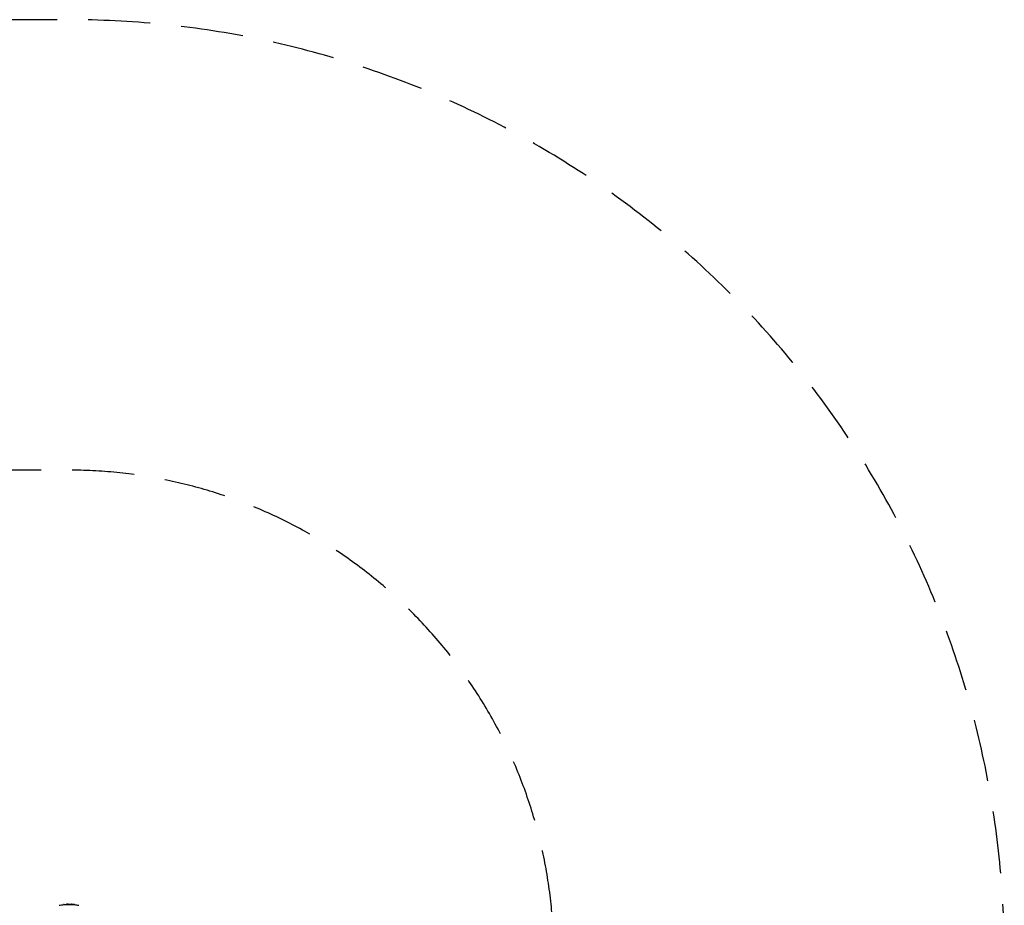
# Model space of a CAD drawing. Units: millimetres. Extents: x -4839 to 4839, y -1910 to 4839.
# Drawn here: x 2829 to 4839, y 3030 to 4839 of the extents above; entities that cross this region are included whole.
import ezdxf

# ---------------------------------------------------------------- set-up
doc = ezdxf.new("R2010")
doc.units = ezdxf.units.MM
doc.header["$LTSCALE"] = 20
doc.linetypes.add('HIDDEN', pattern=[9.525, 6.35, -3.175])
for name, color, linetype in [('2d', 230, 'Continuous'), ('ASTM-BufferZone', 240, 'HIDDEN'), ('ASTM-Safetyzone', 64, 'HIDDEN')]:
    doc.layers.add(name, color=color, linetype=linetype)

msp = doc.modelspace()

# ---------------------------------------------------------------- linework, layer by layer
at = {"layer": '2d'}
for p, q in [((2917.8, 3031.6), (2917.8, 3031.8)), ((2919.4, 3031.7), (2919.4, 3032)), ((2923.7, 3031.5), (2923.7, 3031.8)), ((2924.2, 3031.7), (2924.2, 3031.7)), ((2924.7, 3032.1), (2924.7, 3032.3)), ((2926.6, 3031.6), (2926.6, 3031.8)), ((2926.7, 3032.3), (2926.7, 3032.4)), ((2929, 3032.4), (2929, 3032.2)), ((2929, 3032), (2929, 3030.2)), ((2929.2, 3032), (2929.2, 3032.2)), ((2929.4, 3032), (2929.4, 3032.2)), ((2929.6, 3031.8), (2929.6, 3032)), ((2931, 3031.6), (2931, 3031.6)), ((2932.2, 3031.8), (2932.2, 3031.8)), ((2932.2, 3031.8), (2932.2, 3031.8)), ((2933.3, 3032.1), (2933.3, 3032.3)), ((2933.7, 3031.5), (2933.7, 3031.8)), ((2933.9, 3032), (2933.9, 3032.2)), ((2934.4, 3031.7), (2934.4, 3031.9)), ((2938, 3031.6), (2938, 3031.9)), ((2940.2, 3031.5), (2940.2, 3031.7))]:
    msp.add_line(p, q, dxfattribs=at)
at = {"layer": '2d', "extrusion": (0, 0, -1)}
for centre, radius, start, end in [((-2929, 2929.7), 102.5, 78.708, 84.4788), ((-2929, 2929.9), 102.5, 84.4787, 92.1677), ((-2929, 2929), 102.8, 91.2164, 91.217), ((-2929, 2929), 102.8, 92.0913, 92.0923), ((-2929, 2929.7), 102.5, 96.2489, 101.292)]:
    msp.add_arc(centre, radius, start, end, dxfattribs=at)
for centre, ratio, start_param, end_param in [((2928.7, 2929.9), 0.987104, -0.092267, -0.040212), ((2928.7, 2929.7), 0.987104, -0.092267, -0.040212), ((2931.8, 2929.9), 0.473523, -0.106952, -0.058139), ((2931.8, 2929.7), 0.473523, -0.106952, -0.058139), ((2931.8, 2929.9), 0.473523, -0.058139, -0.054049), ((2931.8, 2929.7), 0.473523, -0.058139, -0.054049), ((2928.2, 2929.9), 0.926659, 0.060013, 0.103512), ((2928.2, 2929.7), 0.926659, 0.064437, 0.103512)]:
    msp.add_ellipse(centre, major_axis=(0, 102.5), ratio=ratio, start_param=start_param, end_param=end_param, dxfattribs=at)
at = {"layer": '2d'}
msp.add_ellipse((2929, 2929.9), major_axis=(0, 102.5), ratio=0.465742, start_param=0.041437, end_param=0.107038, dxfattribs=at)
for points, knots in [([(2919.4, 3032), (2918.9, 3031.9), (2918.5, 3031.9), (2918, 3031.8), (2917.8, 3031.8), (2917.8, 3031.8)], [0, 0, 0, 0, 0.25, 0.25, 0.4513626, 0.4513626, 0.4513626, 0.4513626]), ([(2919.4, 3031.7), (2919.4, 3031.7), (2919.3, 3031.7), (2919.2, 3031.7), (2919.2, 3031.7), (2919.1, 3031.7), (2919.1, 3031.7), (2919.1, 3031.7)], [0, 0, 0, 0, 0.03125, 0.03125, 0.046875, 0.046875, 0.04983203, 0.04983203, 0.04983203, 0.04983203]), ([(2926.6, 3031.8), (2926.6, 3031.8), (2926.4, 3031.8), (2926.3, 3031.7), (2926.2, 3031.7), (2926, 3031.7), (2925.9, 3031.7), (2925.7, 3031.7), (2925.5, 3031.7), (2925.4, 3031.7), (2925.2, 3031.7), (2925, 3031.7), (2924.8, 3031.7), (2924.7, 3031.7), (2924.5, 3031.7), (2924.4, 3031.7), (2924.2, 3031.7), (2924.1, 3031.7), (2924, 3031.7), (2923.9, 3031.7), (2923.8, 3031.7), (2923.8, 3031.7), (2923.7, 3031.7), (2923.7, 3031.8), (2923.7, 3031.8), (2923.7, 3031.8), (2923.8, 3031.8), (2923.8, 3031.8), (2923.8, 3031.8), (2923.9, 3031.8), (2923.9, 3031.8)], [0, 0, 0, 0, 0.108263, 0.108263, 0.108263, 0.216637, 0.216637, 0.216637, 0.324631, 0.324631, 0.324631, 0.431995, 0.431995, 0.431995, 0.53889, 0.53889, 0.53889, 0.64568, 0.64568, 0.64568, 0.75277, 0.75277, 0.75277, 0.860435, 0.860435, 0.860435, 0.968703, 0.968703, 0.968703, 1, 1, 1, 1]), ([(2926.6, 3031.6), (2926.6, 3031.5), (2926.5, 3031.5), (2926.4, 3031.5), (2926.3, 3031.5), (2926.2, 3031.5), (2926.1, 3031.5), (2925.9, 3031.5), (2925.8, 3031.4), (2925.5, 3031.4), (2925.3, 3031.4), (2924.9, 3031.4), (2924.7, 3031.4), (2924.4, 3031.4), (2924.4, 3031.4), (2924.2, 3031.4), (2924.1, 3031.4), (2923.9, 3031.4), (2923.8, 3031.5), (2923.8, 3031.5), (2923.7, 3031.5), (2923.7, 3031.5), (2923.7, 3031.5), (2923.7, 3031.5), (2923.7, 3031.5), (2923.7, 3031.5)], [0, 0, 0, 0, 0.0625, 0.0625, 0.125, 0.125, 0.1875, 0.1875, 0.25, 0.25, 0.375, 0.375, 0.5, 0.5, 0.5625, 0.5625, 0.625, 0.625, 0.75, 0.75, 0.8125, 0.8125, 0.84375, 0.84375, 0.8451889, 0.8451889, 0.8451889, 0.8451889]), ([(2927, 3032.3), (2927.1, 3032.4), (2927.1, 3032.4), (2927.2, 3032.4), (2927.2, 3032.4), (2927.2, 3032.4), (2927.2, 3032.4), (2927.1, 3032.4), (2927.1, 3032.4), (2927, 3032.4), (2926.9, 3032.4), (2926.8, 3032.4), (2926.7, 3032.4)], [0, 0, 0, 0, 0.263282, 0.263282, 0.263282, 0.526692, 0.526692, 0.526692, 0.789921, 0.789921, 0.789921, 1, 1, 1, 1]), ([(2929.4, 3032.2), (2929.3, 3032.2), (2929.3, 3032.2), (2929.3, 3032.2), (2929.2, 3032.2), (2929.2, 3032.2), (2929.2, 3032.2)], [0, 0, 0, 0, 0.536906, 0.536906, 0.536906, 1, 1, 1, 1]), ([(2929.4, 3032.2), (2929.7, 3032.3), (2930, 3032.3), (2930.7, 3032.3), (2931, 3032.3), (2931.7, 3032.3), (2932, 3032.3), (2932.5, 3032.3), (2932.6, 3032.3), (2932.9, 3032.3), (2933.1, 3032.3), (2933.3, 3032.3)], [0, 0, 0, 0, 0.25, 0.25, 0.5, 0.5, 0.75, 0.75, 0.875, 0.875, 1, 1, 1, 1]), ([(2933.7, 3031.8), (2933.2, 3031.7), (2932.6, 3031.7), (2931.3, 3031.8), (2930.7, 3031.8), (2929.8, 3031.9), (2929.6, 3032), (2929.6, 3032.1), (2929.8, 3032.1), (2930.2, 3032.2)], [0.5, 0.5, 0.5, 0.5, 0.625, 0.625, 0.75, 0.75, 0.875, 0.875, 0.9988689, 0.9988689, 0.9988689, 0.9988689]), ([(2933.7, 3031.5), (2933.6, 3031.5), (2933.4, 3031.5), (2933.2, 3031.5), (2933, 3031.5), (2932.7, 3031.5), (2932.6, 3031.5), (2932.4, 3031.5), (2932.3, 3031.5), (2932.1, 3031.5), (2932.1, 3031.5), (2931.8, 3031.5), (2931.7, 3031.5), (2931.4, 3031.5), (2931.4, 3031.5), (2931.2, 3031.5), (2931.1, 3031.6), (2930.9, 3031.6), (2930.8, 3031.6), (2930.6, 3031.6), (2930.5, 3031.6), (2930.4, 3031.6), (2930.3, 3031.6), (2930.2, 3031.6), (2930.2, 3031.6), (2930.1, 3031.6), (2930, 3031.7), (2929.9, 3031.7), (2929.9, 3031.7), (2929.8, 3031.7), (2929.8, 3031.7), (2929.7, 3031.7), (2929.7, 3031.7), (2929.7, 3031.7), (2929.7, 3031.7), (2929.6, 3031.7), (2929.6, 3031.8), (2929.6, 3031.8), (2929.6, 3031.8), (2929.6, 3031.8), (2929.6, 3031.8), (2929.6, 3031.8), (2929.6, 3031.8), (2929.6, 3031.8), (2929.6, 3031.8)], [0.499999, 0.499999, 0.499999, 0.499999, 0.5312491, 0.5312491, 0.5624991, 0.5624991, 0.5937492, 0.5937492, 0.6093742, 0.6093742, 0.6249992, 0.6249992, 0.6562493, 0.6562493, 0.6718743, 0.6718743, 0.6874994, 0.6874994, 0.7187494, 0.7187494, 0.7343745, 0.7343745, 0.7499995, 0.7499995, 0.7656245, 0.7656245, 0.7812496, 0.7812496, 0.7968746, 0.7968746, 0.8124996, 0.8124996, 0.8203121, 0.8203121, 0.8281247, 0.8437497, 0.8437497, 0.8476559, 0.8476559, 0.8515622, 0.8593747, 0.8749997, 0.8749997, 0.8758243, 0.8758243, 0.8758243, 0.8758243]), ([(2930.3, 3032.2), (2930.7, 3032.2), (2931.3, 3032.2), (2932.6, 3032.2), (2933.2, 3032.1), (2934.1, 3032), (2934.4, 3032), (2934.4, 3031.8), (2934.1, 3031.8), (2933.7, 3031.8)], [0, 0, 0, 0, 0.125, 0.125, 0.25, 0.25, 0.375, 0.375, 0.4988549, 0.4988549, 0.4988549, 0.4988549]), ([(2933.9, 3032.2), (2933.8, 3032.2), (2933.7, 3032.2), (2933.6, 3032.2), (2933.6, 3032.2), (2933.5, 3032.3), (2933.4, 3032.3), (2933.3, 3032.3), (2933.3, 3032.3), (2933.3, 3032.3)], [0, 0, 0, 0, 0.404397, 0.404397, 0.404397, 0.80918, 0.80918, 0.80918, 1, 1, 1, 1]), ([(2934.4, 3031.7), (2934.4, 3031.6), (2934.4, 3031.6), (2934.3, 3031.6), (2934.3, 3031.6), (2934.3, 3031.6), (2934.3, 3031.6), (2934.2, 3031.6), (2934.2, 3031.6), (2934.1, 3031.6), (2934, 3031.6), (2933.9, 3031.5), (2933.9, 3031.5), (2933.8, 3031.5), (2933.7, 3031.5), (2933.7, 3031.5)], [1.375782, 1.375782, 1.375782, 1.375782, 1.3906242, 1.3906242, 1.4062492, 1.4062492, 1.4218741, 1.4218741, 1.4374991, 1.4374991, 1.4687491, 1.4687491, 1.484374, 1.484374, 1.4988524, 1.4988524, 1.4988524, 1.4988524]), ([(2939.2, 3031.9), (2939, 3031.9), (2938.8, 3031.9), (2938.4, 3032), (2938.3, 3032), (2938.1, 3032), (2938, 3032), (2938, 3032), (2938, 3032), (2938, 3032), (2937.8, 3032), (2937.7, 3032), (2937.5, 3032.1), (2937.4, 3032.1), (2937.4, 3032.1), (2937.3, 3032.1), (2937.2, 3032.1), (2937, 3032.1), (2936.9, 3032.1), (2936.8, 3032.1), (2936.7, 3032.1), (2936.7, 3032.1), (2936.7, 3032.1), (2936.6, 3032.1), (2936.4, 3032.2), (2936.2, 3032.2), (2936.1, 3032.2), (2936.1, 3032.2), (2936.1, 3032.2), (2936.1, 3032.2), (2935.9, 3032.2), (2935.8, 3032.2), (2935.6, 3032.2), (2935.5, 3032.2), (2935.5, 3032.2), (2935.4, 3032.2), (2935.4, 3032.2), (2935.3, 3032.2), (2935.1, 3032.2), (2935, 3032.3), (2934.9, 3032.3), (2934.8, 3032.3), (2934.8, 3032.3), (2934.8, 3032.3), (2934.6, 3032.3), (2934.3, 3032.3), (2934.1, 3032.3)], [0, 0, 0, 0, 0.125, 0.125, 0.1875, 0.21875, 0.234375, 0.242188, 0.242188, 0.25, 0.25, 0.3125, 0.34375, 0.359375, 0.359375, 0.375, 0.375, 0.4375, 0.46875, 0.484375, 0.492188, 0.492188, 0.5, 0.5, 0.5625, 0.59375, 0.609375, 0.617188, 0.617188, 0.625, 0.625, 0.6875, 0.71875, 0.734375, 0.742188, 0.742188, 0.75, 0.75, 0.8125, 0.84375, 0.859375, 0.867188, 0.867188, 0.875, 0.875, 1, 1, 1, 1]), ([(2939.2, 3031.9), (2939.4, 3031.9), (2939.5, 3031.8), (2939.6, 3031.8), (2939.8, 3031.8), (2939.9, 3031.8), (2940, 3031.8), (2940.1, 3031.8), (2940.1, 3031.7), (2940.1, 3031.7), (2940.2, 3031.7), (2940.2, 3031.7), (2940.1, 3031.7), (2940.1, 3031.7), (2940, 3031.7), (2939.9, 3031.7), (2939.9, 3031.7), (2939.7, 3031.7), (2939.6, 3031.7), (2939.5, 3031.7), (2939.3, 3031.7), (2939.2, 3031.8), (2939, 3031.8), (2938.8, 3031.8), (2938.7, 3031.8), (2938.5, 3031.8), (2938.3, 3031.8), (2938.1, 3031.8), (2938.1, 3031.9), (2938, 3031.9), (2938, 3031.9)], [0, 0, 0, 0, 0.108572, 0.108572, 0.108572, 0.217262, 0.217262, 0.217262, 0.325717, 0.325717, 0.325717, 0.433622, 0.433622, 0.433622, 0.540983, 0.540983, 0.540983, 0.648042, 0.648042, 0.648042, 0.755174, 0.755174, 0.755174, 0.862717, 0.862717, 0.862717, 0.970831, 0.970831, 0.970831, 1, 1, 1, 1]), ([(2940.2, 3031.5), (2940.2, 3031.5), (2940.2, 3031.5), (2940.2, 3031.5), (2940.1, 3031.5), (2940, 3031.5), (2940, 3031.5), (2939.8, 3031.5), (2939.8, 3031.5), (2939.6, 3031.5), (2939.4, 3031.5), (2939.1, 3031.5), (2939, 3031.5), (2938.8, 3031.5), (2938.7, 3031.5), (2938.5, 3031.6), (2938.4, 3031.6), (2938.2, 3031.6), (2938.1, 3031.6), (2938, 3031.6)], [0.3749154, 0.3749154, 0.3749154, 0.3749154, 0.375, 0.375, 0.5, 0.5, 0.5625, 0.5625, 0.625, 0.625, 0.75, 0.75, 0.8125, 0.8125, 0.875, 0.875, 0.9375, 0.9375, 1, 1, 1, 1])]:
    msp.add_open_spline(points, degree=3, knots=knots, dxfattribs=at)
for points in [[(2926.7, 3032.4), (2926.2, 3032.4), (2925.5, 3032.4), (2924.7, 3032.3)], [(2925.2, 3032.1), (2925, 3032.1), (2924.9, 3032.1), (2924.7, 3032.1)], [(2929.4, 3032), (2929.3, 3032), (2929.2, 3032), (2929.2, 3032)], [(2929.4, 3032), (2929.4, 3032), (2929.5, 3032), (2929.6, 3032)], [(2929.6, 3032), (2929.6, 3032), (2929.6, 3032), (2929.6, 3032)], [(2930, 3031.9), (2930, 3031.9), (2930, 3031.9), (2930, 3031.9)], [(2930.2, 3032.2), (2930.3, 3032.2), (2930.3, 3032.2), (2930.3, 3032.2)], [(2932.9, 3032.4), (2933.2, 3032.4), (2933.7, 3032.3), (2934.1, 3032.3)], [(2933.7, 3031.8), (2933.7, 3031.8), (2933.7, 3031.8), (2933.7, 3031.8)], [(2933.7, 3031.5), (2933.7, 3031.5), (2933.7, 3031.5), (2933.7, 3031.5)], [(2933.9, 3031.8), (2933.9, 3031.8), (2933.9, 3031.8), (2933.9, 3031.8)], [(2933.9, 3031.8), (2933.9, 3031.8), (2933.9, 3031.8), (2933.9, 3031.8)]]:
    msp.add_open_spline(points, degree=3, dxfattribs=at)
at = {"layer": 'ASTM-BufferZone', "flags": 128}
msp.add_lwpolyline([(2929, -990, 0.414214), (3919, 0), (3919, 2929, 0.414214), (2929, 3919), (-2929, 3919, 0.414214), (-3919, 2929), (-3919, 0, 0.414214), (-2929, -990)], format="xyb", close=True, dxfattribs=at)
at = {"layer": 'ASTM-Safetyzone', "flags": 128}
msp.add_lwpolyline([(2929, -1910, 0.414214), (4839, 0), (4839, 2929, 0.414214), (2929, 4839), (-2929, 4839, 0.414214), (-4839, 2929), (-4839, 0, 0.414214), (-2929, -1910), (2929, -1910)], format="xyb", dxfattribs=at)

doc.saveas('drawing.dxf')
